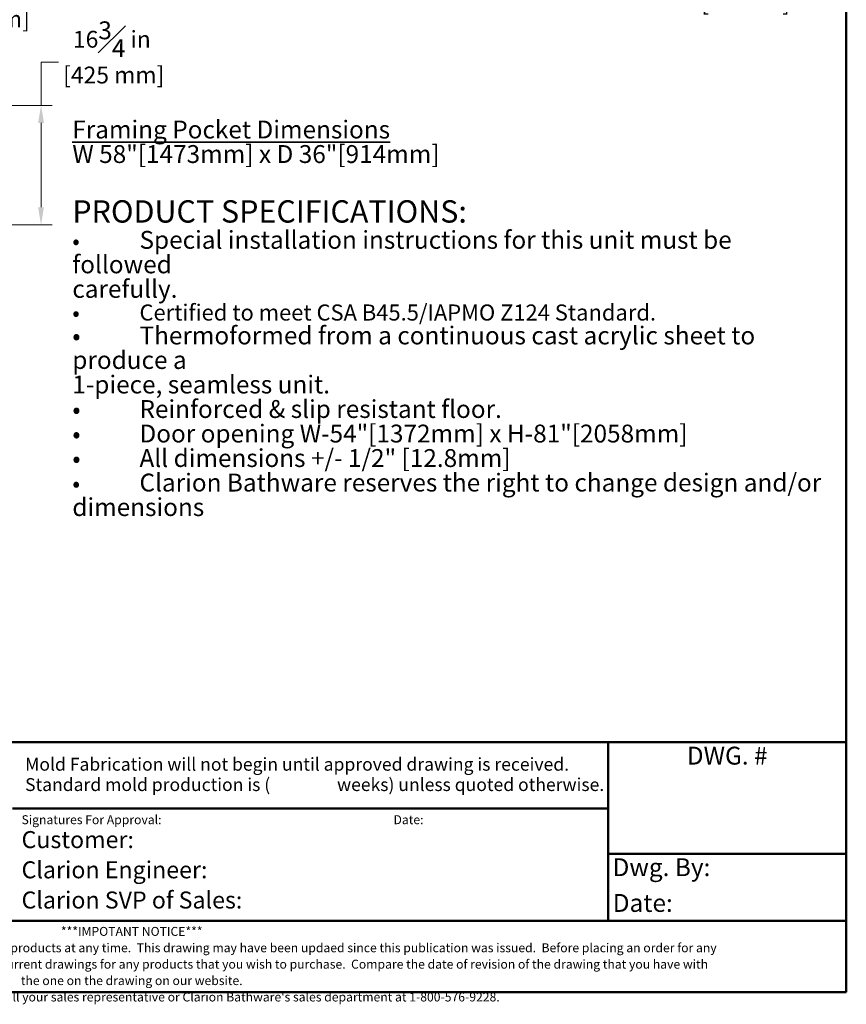
# Model space of a CAD drawing. Units: inches. Extents: x 6 to 206, y 5 to 269.
# Drawn here: x 91 to 206, y 5 to 142 of the extents above; entities that cross this region are included whole.
import ezdxf
from ezdxf.enums import TextEntityAlignment as Align

# ---------------------------------------------------------------- set-up
doc = ezdxf.new("R2010")
doc.units = ezdxf.units.IN
doc.header["$LTSCALE"] = 25
doc.header["$MEASUREMENT"] = 0
for name, color, linetype, lineweight in [('Border (ANSI)', 7, 'Continuous', 35), ('Dimension (ANSI)', 7, 'Continuous', 18), ('Symbol (ANSI)', 7, 'Continuous', 35), ('Title (ANSI)', 7, 'Continuous', 50)]:
    doc.layers.add(name, color=color, linetype=linetype, lineweight=lineweight)
doc.styles.add('Note Text (ANSI)', font='times.ttf')
doc.styles.get("Standard").update_dxf_attribs({"font": 'times.ttf'})
doc.dimstyles.new('Clarion Style 1 w_ in _ [mm]', dxfattribs={"dimscale": 25, "dimtxt": 0.094, "dimasz": 0.098425, "dimexe": 0.0625, "dimexo": 0.0625, "dimgap": 0.025, "dimtad": 0, "dimtoh": 1, "dimdec": 3, "dimrnd": 1e-08, "dimzin": 3, "dimdsep": 46, "dimlunit": 5, "dimtxsty": 'Note Text (ANSI)', "dimcen": 0.09, "dimdle": 0.1, "dimclrd": 256, "dimclre": 256, "dimclrt": 256, "dimadec": 0, "dimazin": 3, "dimtfac": 1.06383, "dimtofl": 0, "dimtmove": 0, "dimatfit": 3, "dimldrblk": 'Filled-1', "dimfxl": 1, "dimfrac": 1, "dimtolj": 1, "dimtzin": 12, "dimlwd": -1, "dimlwe": -1, "dimarcsym": 0})

# ---------------------------------------------------------------- blocks, each defined once
blk = doc.blocks.new('Borders Clarion')
at = {"layer": 'Border (ANSI)'}
for p, q in [((8.25, 10.75), (8.25, 0.25)), ((8.25, 0.25), (0.25, 0.25))]:
    blk.add_line(p, q, dxfattribs=at)
blk = doc.blocks.new('Title Blocks Clarion Title block')
at = {"layer": 'Title (ANSI)'}
for p, q in [((2.5749, 13.7375), (2.5749, 3.6375)), ((-5.4251, 4.6375), (2.5749, 4.6375)), ((1.2416, 4.6375), (1.2416, 3.6375)), ((-2.0918, 4.2671), (1.2416, 4.2671)), ((1.2416, 4.0125), (2.5749, 4.0125)), ((2.5749, 3.6375), (-5.4251, 3.6375)), ((2.5749, 3.6375), (2.5749, 3.2375)), ((2.5749, 3.2375), (-5.4251, 3.2375))]:
    blk.add_line(p, q, dxfattribs=at)
at = {"layer": 'Title (ANSI)', "char_height": 0.1, "style": 'Note Text (ANSI)'}
for s, insert, width, attachment_point in [('\\fBakerSignet BT|b0|i0;\\H0.1000;DWG. #', (1.9082, 4.6125), 1.303675, 2), ('\\fBakerSignet BT|b0|i0;\\H0.1000;Dwg. By: ', (1.2666, 3.9879), 1.279492, 1), ('\\fBakerSignet BT|b0|i0;\\H0.1000;Date:', (1.2677, 3.7879), 0.570344, 1)]:
    blk.add_mtext(s, dxfattribs=dict(at, insert=insert, width=width, attachment_point=attachment_point))
at = {"layer": 'Title (ANSI)', "style": 'Note Text (ANSI)'}
for s, insert, char_height, width, attachment_point, line_spacing_factor in [('\\fTimes New Roman|b0|i0;\\H0.0720;Mold Fabrication will not begin until approved drawing is received. \\PStandard mold production is (\\fTimes New Roman|b0|i0;\\H0.0720;\\L                 \\l\\fTimes New Roman|b0|i0;\\H0.0720;weeks) unless quoted otherwise.\\P', (-2.0219, 4.5504), 0.072, 3.283333, 1, 0.948985), ('\\pxsm0.94;\\fBakerSignet BT|b0|i0;\\H0.0500;Signatures For Approval:                                                                                     Date:\\P\\fBakerSignet BT|b0|i0;\\H0.0950;Customer:\\fBakerSignet BT|b0|i0;\\H0.0950;\\L                                                \\l\\fBakerSignet BT|b0|i0;\\H0.0950;     \\fBakerSignet BT|b0|i0;\\H0.0950;\\L             \\P\\l\\fBakerSignet BT|b0|i0;\\H0.0950;Clarion Engineer:\\fBakerSignet BT|b0|i0;\\H0.0950;\\L                                      \\l\\fBakerSignet BT|b0|i0;\\H0.0950;     \\fBakerSignet BT|b0|i0;\\H0.0950;\\L             \\l\\fBakerSignet BT|b0|i0;\\H0.0400; \\P\\fBakerSignet BT|b0|i0;\\H0.0950;Clarion SVP of Sales:\\fBakerSignet BT|b0|i0;\\H0.0950;\\L                                 \\l\\fBakerSignet BT|b0|i0;\\H0.0950;     \\fBakerSignet BT|b0|i0;\\H0.0950;\\L             \\l\\fBakerSignet BT|b0|i0;\\H0.0950;                                                         \\P \\P', (-2.0418, 4.2289), 0.094, 3.283333, 1, 1.065388), ("\\fBakerSignet BT|b0|i0;\\H0.0500;***IMPOTANT NOTICE***\\PClarion bathware reserces the right to change the design and/or dimensions of its products at any time.  This drawing may have been updaed since this publication was issued.  Before placing an order for any product, refer to our website at www.clarionbathware.com to obtain the most current drawings for any products that you wish to purchase.  Compare the date of revision of the drawing that you have with the one on the drawing on our website.\\PIf you do not have internet access, please call your sales representative or Clarion Bathware's sales department at 1-800-576-9228.", (-1.4251, 3.6037), 0.05, 6.557841, 2, 1.10165)]:
    blk.add_mtext(s, dxfattribs=dict(at, insert=insert, char_height=char_height, width=width, attachment_point=attachment_point, line_spacing_factor=line_spacing_factor))
at = {"layer": 'Title (ANSI)', "lineweight": 30, "flags": 63}
for tag, height, p in [('<Description>', 0.12, (-1.4251, 4.95)), ('<Model_Number>', 0.2, (-1.4251, 5.2625)), ('PART_NUMBER', 0.1, (1.9082, 4.4087))]:
    blk.add_attdef(tag, text='', height=height, dxfattribs=at).set_placement(p, align=Align.TOP_CENTER)
blk.add_attdef('<Date>', text='', height=0.1, dxfattribs=at).set_placement((1.5927, 3.7875), align=Align.TOP_LEFT)
blk = doc.blocks.new('*D19')
at = {"layer": 'Defpoints', "color": 0, "transparency": 16777216}
for p in [(86.78, 158.72), (89.18, 152.75), (94.13, 152.75)]:
    blk.add_point(p, dxfattribs=at)
at = {"layer": 'Dimension (ANSI)', "transparency": 16777216}
for p, q in [((94.13, 161.18), (94.13, 163.64)), ((88.34, 158.72), (95.69, 158.72)), ((90.75, 152.75), (95.69, 152.75)), ((94.13, 150.29), (94.13, 147.83)), ((94.13, 144.95), (94.13, 147.83)), ((91.67, 144.95), (94.13, 144.95))]:
    blk.add_line(p, q, dxfattribs=at)
for points in [[(93.72, 161.18), (94.54, 161.18), (94.13, 158.72)], [(93.72, 150.29), (94.54, 150.29), (94.13, 152.75)]]:
    blk.add_solid(points, dxfattribs=at)
at = {"layer": 'Dimension (ANSI)', "transparency": 16777216, "char_height": 2.35, "attachment_point": 7, "style": 'Note Text (ANSI)'}
for s, insert in [('\\A1; 6 in', (81.36, 145.58)), ('\\A1;[152 mm]', (77.83, 141.29))]:
    blk.add_mtext(s, dxfattribs=dict(at, insert=insert))
blk = doc.blocks.new('Filled-1')
at = {"color": 0}
for p, q in [((0, 0), (-1, 0.147)), ((-1, 0.147), (-1, -0.147)), ((-1, 0), (0, 0)), ((-1, -0.147), (0, 0))]:
    blk.add_line(p, q, dxfattribs=at)
at = {"color": 0, "flags": 128}
blk.add_lwpolyline([(-1, -0.147), (0, 0), (-1, 0.147), (-1, -0.147)], dxfattribs=at)
at = {"color": 0}
blk.add_solid([(-1, -0.147), (0, 0), (-1, 0.147), (-1, -0.147)], dxfattribs=at)
blk = doc.blocks.new('*D20')
at = {"layer": 'Defpoints', "color": 0, "transparency": 16777216}
for p in [(163.06, 153.5), (182.89, 153.5), (142.92, 152.75)]:
    blk.add_point(p, dxfattribs=at)
at = {"layer": 'Dimension (ANSI)', "transparency": 16777216}
for p, q in [((182.89, 155.96), (182.89, 158.42)), ((164.63, 153.5), (184.45, 153.5)), ((144.48, 152.75), (184.45, 152.75)), ((182.89, 150.29), (182.89, 147.83)), ((182.89, 146.63), (182.89, 147.83)), ((185.35, 146.63), (182.89, 146.63))]:
    blk.add_line(p, q, dxfattribs=at)
for points in [[(182.48, 155.96), (183.3, 155.96), (182.89, 153.5)], [(182.48, 150.29), (183.3, 150.29), (182.89, 152.75)]]:
    blk.add_solid(points, dxfattribs=at)
at = {"layer": 'Dimension (ANSI)', "transparency": 16777216, "char_height": 2.35, "attachment_point": 1, "style": 'Note Text (ANSI)'}
for s, insert in [('\\A1; {\\H1.06383x;\\S3#4;} in', (187.5, 152.29)), ('\\A1;[19 mm]', (185.97, 146))]:
    blk.add_mtext(s, dxfattribs=dict(at, insert=insert))
blk = doc.blocks.new('*D23')
at = {"layer": 'Defpoints', "color": 0, "transparency": 16777216}
for p in [(79.61, 130.39), (58.4, 113.67), (93.56, 113.67)]:
    blk.add_point(p, dxfattribs=at)
at = {"layer": 'Dimension (ANSI)', "transparency": 16777216}
for p, q in [((96.02, 136.44), (93.56, 136.44)), ((93.56, 136.44), (93.56, 130.39)), ((81.18, 130.39), (95.12, 130.39)), ((93.56, 127.93), (93.56, 116.13)), ((59.97, 113.67), (95.12, 113.67))]:
    blk.add_line(p, q, dxfattribs=at)
for points in [[(93.15, 127.93), (93.97, 127.93), (93.56, 130.39)], [(93.15, 116.13), (93.97, 116.13), (93.56, 113.67)]]:
    blk.add_solid(points, dxfattribs=at)
at = {"layer": 'Dimension (ANSI)', "transparency": 16777216, "char_height": 2.35, "attachment_point": 1, "style": 'Note Text (ANSI)'}
for s, insert in [('\\A1; 16{\\H1.06383x;\\S3#4;} in', (97.3, 142.14)), ('\\A1;[425 mm]', (96.65, 135.81))]:
    blk.add_mtext(s, dxfattribs=dict(at, insert=insert))

msp = doc.modelspace()

# ---------------------------------------------------------------- block references
at = {"xscale": 25, "yscale": 25, "zscale": 25}
for name, p in [('Borders Clarion', (0, 0)), ('Title Blocks Clarion Title block', (141.8775, -74.6882))]:
    msp.add_blockref(name, p, dxfattribs=at)

# ---------------------------------------------------------------- texts
at = {"layer": 'Symbol (ANSI)', "insert": (97.9367, 128.2571), "char_height": 2.3499999, "width": 106.524681, "attachment_point": 1, "line_spacing_factor": 0.823388, "style": 'Note Text (ANSI)'}
msp.add_mtext('\\pxsm0.94;\\fTimes New Roman|b1|i0;\\H2.5000;\\LFraming Pocket Dimensions\\l\\fTimes New Roman|b0|i0;\\H2.5000;\\P\\fTimes New Roman|b0|i0;\\H2.5000;W 58"[1473mm] x D 36"[914mm]\\P\\fTimes New Roman|b1|i0;\\H3.1250;\\P\\fTimes New Roman|b1|i0;\\H3.1250;PRODUCT SPECIFICATIONS:\\fArial|b0|i0;\\H3.1250;\\P\\fTimes New Roman|b0|i0;\\H2.2500;•^I\\fTimes New Roman|b0|i0;\\H2.5000;Special installation instructions for this unit must be followed \\Pcarefully.\\fTimes New Roman|b0|i0;\\H2.2500;\\P\\fTimes New Roman|b0|i0;\\H2.2500;•^I\\fTimes New Roman|b0|i0;\\H2.2500;Certified to meet CSA B45.5/IAPMO Z124 Standard.\\P\\fTimes New Roman|b0|i0;\\H2.5000;•^I\\fTimes New Roman|b0|i0;\\H2.5000;Thermoformed from a continuous cast acrylic sheet to produce a \\P1-piece, seamless unit.\\P\\fTimes New Roman|b0|i0;\\H2.5000;•^I\\fTimes New Roman|b0|i0;\\H2.5000;Reinforced & slip resistant floor.\\P\\fTimes New Roman|b0|i0;\\H2.5000;•^I\\fTimes New Roman|b0|i0;\\H2.5000;Door opening W-54"[1372mm] x H-81"[2058mm]\\P\\fTimes New Roman|b0|i0;\\H2.5000;•^I\\fTimes New Roman|b0|i0;\\H2.5000;All dimensions +/- 1/2" [12.8mm]\\P\\fTimes New Roman|b0|i0;\\H2.3500;•^I\\fTimes New Roman|b0|i0;\\H2.5000;Clarion Bathware reserves the right to change design and/or \\Pdimensions', dxfattribs=at)

# ---------------------------------------------------------------- dimensions: what is measured, and where the dimension line sits
at = {"layer": 'Dimension (ANSI)'}
for base, p1, p2, text, override, picture, middle in [((94.1319, 152.7477), (86.7794, 158.7208), (89.1826, 152.7477), ' <> in\\X[152 mm]', {"dimgap": 0.025, "dimtih": 1, "dimtoh": 1, "dimdec": 3, "dimpost": '', "dimtol": 0, "dimlim": 0, "dimtp": 0, "dimtm": 0, "dimtdec": 2, "dimtmove": 1, "dimatfit": 1, "dimtvp": 0.25}, '*D19', (93.9436, 144.9503)), ((182.8870006423, 153.4951550735), (142.9189730758, 152.7476550735), (163.0635457958, 153.4951550735), ' <> in\\X[19 mm]', {"dimgap": 0.025, "dimtih": 1, "dimtoh": 1, "dimdec": 3, "dimpost": '', "dimtol": 0, "dimlim": 0, "dimtp": 0, "dimtm": 0, "dimtdec": 2, "dimtmove": 1, "dimatfit": 1, "dimtvp": -0.25}, '*D20', (183.0003385678, 146.6276202845)), ((93.5601, 113.6668), (79.6126, 130.395), (58.4044, 113.6668), ' <> in\\X[425 mm]', {"dimgap": 0.025, "dimtih": 1, "dimtoh": 1, "dimdec": 3, "dimpost": '', "dimtol": 0, "dimlim": 0, "dimtp": 0, "dimtm": 0, "dimtdec": 2, "dimtmove": 1, "dimatfit": 2, "dimtvp": -0.25}, '*D23', (93.8116, 136.4373))]:
    dim = msp.add_linear_dim(base=base, p1=p1, p2=p2, angle=90, text=text, dimstyle='Clarion Style 1 w_ in _ [mm]', override=override, dxfattribs=at)
    dim.commit()
    dim.dimension.update_dxf_attribs({"geometry": picture, "text_midpoint": middle, "dimtype": 160})

doc.saveas('drawing.dxf')
